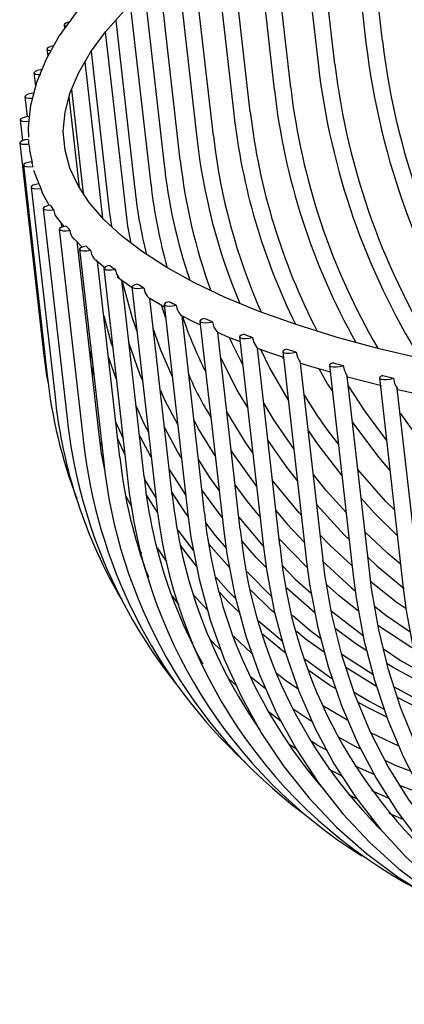
# Model space of a CAD drawing. Units: millimetres. Extents: x 11343 to 40744, y -695 to 34071.
# Drawn here: x 15027 to 15062, y 1143 to 1232 of the extents above; entities that cross this region are included whole.
import ezdxf

# ---------------------------------------------------------------- set-up
doc = ezdxf.new("R2010")
doc.units = ezdxf.units.MM
doc.header["$LTSCALE"] = 2
doc.linetypes.add('SLD-Durchgehend', pattern=[0])
doc.layers.add('A_BEMASSUNG', color=1, linetype='Continuous', lineweight=13)
doc.layers.add('KORB', color=5, linetype='SLD-Durchgehend')

# ---------------------------------------------------------------- blocks, each defined once
blk = doc.blocks.new('Korb Perspektive')
at = {"layer": 'KORB', "linetype": 'SLD-Durchgehend', "lineweight": 25}
for p, q in [((-194.582, -31.187), (-192.722, -47.568)), ((-191.231, -47.398), (-193.151, -30.501)), ((-195.546, -49.518), (-197.461, -32.664)), ((-198.885, -33.415), (-197.037, -49.688)), ((-202.872, -35.707), (-201.04, -51.837)), ((-199.549, -51.668), (-201.458, -34.864)), ((-203.229, -53.841), (-205.13, -37.099)), ((-206.532, -38.05), (-204.719, -54.01)), ((-206.575, -56.032), (-208.464, -39.4)), ((-209.855, -40.449), (-208.065, -56.201)), ((-209.578, -58.234), (-211.452, -41.743)), ((-212.828, -42.921), (-211.069, -58.403)), ((-212.231, -60.442), (-214.083, -44.135)), ((-220.112, -45.952), (-220.076, -46.275)), ((-215.431, -45.559), (-213.721, -60.611)), ((-214.526, -62.649), (-216.35, -46.594)), ((-221.673, -48.14), (-221.6, -48.784)), ((-217.658, -48.367), (-216.016, -62.818)), ((-216.61, -63.498), (-218.221, -49.309)), ((-222.86, -50.31), (-222.722, -51.52)), ((-223.669, -52.455), (-223.461, -54.286)), ((-218.736, -60.71), (-219.669, -52.494)), ((-219.446, -51.815), (-218.374, -61.259)), ((-224.099, -54.57), (-223.886, -56.452)), ((-224.149, -56.649), (-221.983, -75.716)), ((-223.818, -58.686), (-221.652, -77.753)), ((-223.107, -60.675), (-220.941, -79.742)), ((-222.218, -60.784), (-222.081, -61.248)), ((-222.081, -61.248), (-221.463, -62.345)), ((-222.018, -62.611), (-219.852, -81.678)), ((-220.83, -63.36), (-220.157, -64.256)), ((-216.016, -62.818), (-215.824, -64.247)), ((-214.526, -62.665), (-214.526, -62.649)), ((-220.316, -64.302), (-220.351, -63.998)), ((-220.554, -64.489), (-218.388, -83.557)), ((-219.211, -65.369), (-218.489, -66.125)), ((-216.898, -83.387), (-218.922, -65.567)), ((-218.719, -66.304), (-216.554, -85.371)), ((-217.248, -67.267), (-216.373, -68.013)), ((-215.063, -85.202), (-217.088, -67.379)), ((-216.519, -68.051), (-214.353, -87.118)), ((-215.3, -68.815), (-213.954, -69.768)), ((-212.863, -86.949), (-214.888, -69.118)), ((-213.959, -69.724), (-211.793, -88.791)), ((-210.302, -88.622), (-212.329, -70.779)), ((-211.318, -71.362), (-210.907, -72.54)), ((-211.046, -71.32), (-208.88, -90.387)), ((-207.389, -90.218), (-209.418, -72.363)), ((-207.788, -72.833), (-205.622, -91.9)), ((-204.131, -91.731), (-206.161, -73.864)), ((-204.194, -74.261), (-202.028, -93.328)), ((-217.785, -75.578), (-217.584, -76.297)), ((-200.538, -93.158), (-202.569, -75.279)), ((-200.274, -75.598), (-198.108, -94.665)), ((-196.618, -94.496), (-198.65, -76.604)), ((-217.424, -77.712), (-217.627, -76.963)), ((-196.039, -76.841), (-193.873, -95.908)), ((-192.383, -95.739), (-194.417, -77.829)), ((-191.501, -77.987), (-189.335, -97.054)), ((-187.844, -96.885), (-189.881, -78.952)), ((-189.866, -79.026), (-186.59, -79.743)), ((-215.423, -82.033), (-214.766, -83.484)), ((-214.603, -84.915), (-215.261, -83.457)), ((-210.565, -86.308), (-209.078, -88.639)), ((-205.766, -90.634), (-207.627, -88.126)), ((-213.98, -89.664), (-214.486, -88.752)), ((-204.259, -90.612), (-202.038, -93.241)), ((-209.799, -91.799), (-208.365, -93.684)), ((-213.069, -93.912), (-213.338, -93.51)), ((-208.097, -95.073), (-209.544, -93.193)), ((-203.513, -95.585), (-201.298, -97.799)), ((-209.673, -98.56), (-210.294, -97.775)), ((-207.103, -99.044), (-208.397, -97.629)), ((-195.877, -99.105), (-192.98, -101.339)), ((-208.394, -102.04), (-208.618, -101.802)), ((-200.019, -102.957), (-202.079, -101.265)), ((-191.772, -105.972), (-194.537, -104.268)), ((-204.494, -105.883), (-205.217, -105.226)), ((-201.832, -106.178), (-203.215, -105.09)), ((-197.598, -109.178), (-199.324, -108.024)), ((-194.378, -109.052), (-196.581, -107.776)), ((-202.998, -108.77), (-203.257, -108.572)), ((-189.747, -111.391), (-192.271, -110.174)), ((-199.074, -111.629), (-199.726, -111.21)), ((-191.991, -113.963), (-193.69, -113.194)), ((-197.551, -113.941), (-197.834, -113.762)), ((-194.889, -114.109), (-196.079, -113.47)), ((-187.577, -115.735), (-189.593, -115.003)), ((-193.514, -116.201), (-194.285, -115.795)), ((-190.668, -116.107), (-192.202, -115.432)), ((-189.341, -118.054), (-190.618, -117.507)), ((-192.021, -118.13), (-192.379, -117.945))]:
    blk.add_line(p, q, dxfattribs=at)
at = {"layer": 'KORB', "linetype": 'SLD-Durchgehend', "lineweight": 25, "flags": 128}
for points in [[(-36.371, 1.99), (-37.571, 1.998), (-43.819, 1.946), (-50.159, 1.797), (-56.577, 1.554), (-63.058, 1.216), (-69.587, 0.784), (-76.15, 0.259), (-82.732, -0.357), (-89.318, -1.064), (-95.894, -1.859), (-102.444, -2.741), (-108.953, -3.708), (-115.408, -4.758), (-121.793, -5.887), (-128.094, -7.095), (-134.298, -8.378), (-140.389, -9.733), (-146.354, -11.158), (-152.18, -12.648), (-157.854, -14.202), (-163.364, -15.815), (-168.696, -17.485), (-173.839, -19.207), (-178.782, -20.978), (-183.514, -22.795), (-188.024, -24.653), (-192.303, -26.549), (-196.341, -28.481), (-200.13, -30.443), (-203.661, -32.434), (-206.927, -34.449), (-209.92, -36.487), (-212.635, -38.546), (-215.063, -40.622), (-217.198, -42.716), (-219.033, -44.825), (-220.557, -46.945), (-221.761, -49.069), (-222.636, -51.186), (-223.177, -53.281), (-223.283, -54.327)], [(25.589, -8.075), (28.46, -8.917), (31.944, -10.087), (35.154, -11.324), (38.08, -12.622), (40.717, -13.977), (43.059, -15.38), (45.102, -16.826), (46.844, -18.308), (48.287, -19.818), (49.435, -21.352), (50.293, -22.914), (50.868, -24.515), (51.155, -26.176), (51.138, -27.908), (50.805, -29.689), (50.164, -31.491), (49.224, -33.311), (47.99, -35.151), (46.46, -37.014), (44.635, -38.899), (42.514, -40.801), (40.1, -42.715), (37.396, -44.635), (34.407, -46.554), (31.14, -48.468), (27.602, -50.369), (23.801, -52.253), (19.746, -54.114), (15.446, -55.946), (10.913, -57.746), (6.156, -59.507), (1.187, -61.226), (-3.982, -62.897), (-9.338, -64.518), (-14.871, -66.083), (-20.565, -67.59), (-26.409, -69.033), (-32.388, -70.411), (-38.488, -71.719), (-44.696, -72.955), (-50.996, -74.115), (-57.375, -75.197), (-63.817, -76.199), (-70.307, -77.117), (-76.83, -77.95), (-83.372, -78.695), (-89.917, -79.352), (-96.449, -79.918), (-102.954, -80.393), (-109.416, -80.775), (-115.821, -81.063), (-122.153, -81.256), (-128.398, -81.355), (-134.542, -81.359), (-140.569, -81.268), (-146.467, -81.083), (-152.22, -80.803), (-157.816, -80.431), (-163.241, -79.966), (-168.483, -79.41), (-173.529, -78.765), (-178.367, -78.032), (-182.985, -77.214), (-187.373, -76.313), (-191.519, -75.332), (-195.413, -74.274), (-199.046, -73.142), (-202.409, -71.942), (-205.493, -70.677), (-208.292, -69.353), (-210.798, -67.976), (-213.007, -66.553), (-214.917, -65.09), (-216.526, -63.595), (-217.837, -62.074), (-218.855, -60.528), (-219.588, -58.951), (-220.035, -57.326), (-220.189, -55.634), (-220.032, -53.874), (-219.56, -52.082), (-218.785, -50.272), (-217.714, -48.444), (-216.349, -46.593), (-214.688, -44.72), (-212.731, -42.827), (-210.479, -40.919), (-207.935, -39.002), (-205.104, -37.081), (-201.991, -35.164), (-198.602, -33.255), (-194.946, -31.361), (-191.03, -29.486), (-186.865, -27.638), (-182.46, -25.819), (-177.826, -24.036), (-172.974, -22.294), (-167.914, -20.595), (-162.66, -18.946), (-157.224, -17.349), (-151.618, -15.81), (-145.855, -14.331), (-139.949, -12.916), (-133.915, -11.569), (-127.765, -10.292), (-121.514, -9.09), (-115.177, -7.964), (-108.768, -6.918), (-102.303, -5.953), (-95.796, -5.073), (-89.263, -4.278), (-82.718, -3.572), (-76.177, -2.955), (-69.655, -2.43), (-63.168, -1.996), (-56.729, -1.656), (-50.355, -1.41), (-44.059, -1.259), (-37.857, -1.202), (-36.242, -1.212)], [(-219.67, -45.705), (-219.719, -45.717), (-219.948, -45.795), (-220.084, -45.884), (-220.107, -45.971), (-220.012, -46.041), (-219.933, -46.065)], [(-221.082, -47.864), (-221.313, -47.914), (-221.532, -47.994), (-221.655, -48.084), (-221.662, -48.17), (-221.552, -48.237), (-221.344, -48.276), (-221.315, -48.278)], [(-222.155, -50.017), (-222.258, -50.032), (-222.533, -50.093), (-222.741, -50.175), (-222.849, -50.266), (-222.841, -50.349), (-222.717, -50.414), (-222.497, -50.448), (-222.217, -50.447)], [(-222.809, -52.149), (-223.106, -52.183), (-223.374, -52.248), (-223.571, -52.332), (-223.664, -52.422), (-223.64, -52.504), (-223.503, -52.565), (-223.273, -52.595), (-222.988, -52.589)], [(-223.278, -54.266), (-223.574, -54.305), (-223.835, -54.373), (-224.019, -54.459), (-224.098, -54.549), (-224.059, -54.629), (-223.907, -54.686), (-223.668, -54.711), (-223.379, -54.7)], [(-223.283, -54.327), (-223.386, -55.337), (-223.341, -56.139)], [(-223.366, -56.348), (-223.66, -56.391), (-223.913, -56.462), (-224.086, -56.549), (-224.149, -56.639), (-224.094, -56.716), (-223.93, -56.77), (-223.682, -56.79), (-223.389, -56.775)], [(-223.301, -56.84), (-223.273, -57.343), (-223.031, -58.449)], [(-223.074, -58.389), (-223.365, -58.436), (-223.61, -58.51), (-223.769, -58.598), (-223.818, -58.687), (-223.748, -58.762), (-223.57, -58.811), (-223.314, -58.827), (-223.019, -58.807)], [(-222.881, -59.136), (-222.846, -59.296), (-222.424, -60.386)], [(-222.402, -60.382), (-222.69, -60.434), (-222.925, -60.51), (-223.071, -60.599), (-223.104, -60.687), (-223.019, -60.759), (-222.83, -60.805), (-222.566, -60.816), (-222.269, -60.791)], [(-221.352, -62.324), (-221.636, -62.379), (-221.861, -62.458), (-221.993, -62.547), (-222.011, -62.634), (-221.911, -62.703), (-221.71, -62.744), (-221.439, -62.751), (-221.142, -62.722)], [(-221.091, -62.714), (-220.95, -63.198), (-220.836, -63.365)], [(-214.035, -65.766), (-214.322, -64.217), (-214.526, -62.649)], [(-219.927, -64.207), (-220.205, -64.266), (-220.421, -64.347), (-220.539, -64.437), (-220.54, -64.522), (-220.426, -64.589), (-220.214, -64.626), (-219.937, -64.628), (-219.64, -64.594)], [(-218.131, -66.028), (-218.403, -66.091), (-218.607, -66.174), (-218.711, -66.264), (-218.697, -66.347), (-218.569, -66.41), (-218.346, -66.443), (-218.064, -66.44), (-217.767, -66.402)], [(-215.968, -67.781), (-216.234, -67.847), (-216.427, -67.932), (-216.516, -68.022), (-216.486, -68.103), (-216.344, -68.163), (-216.111, -68.191), (-215.824, -68.183), (-215.53, -68.141)], [(-215.481, -68.131), (-215.345, -68.612), (-215.155, -68.911), (-215.01, -69.055), (-214.919, -69.114), (-214.89, -69.118)], [(-214.889, -69.106), (-213.95, -72.543), (-213.492, -73.834)], [(-213.446, -69.462), (-213.704, -69.531), (-213.884, -69.617), (-213.958, -69.707), (-213.914, -69.786), (-213.758, -69.842), (-213.515, -69.865), (-213.225, -69.853), (-212.933, -69.807)], [(-212.886, -69.796), (-212.751, -70.276), (-212.567, -70.574), (-212.431, -70.716), (-212.35, -70.776), (-212.346, -70.777)], [(-212.334, -70.755), (-211.21, -71.427), (-211.023, -71.523)], [(-210.569, -71.065), (-210.82, -71.137), (-210.987, -71.224), (-211.046, -71.313), (-210.986, -71.39), (-210.817, -71.442), (-210.566, -71.461), (-210.273, -71.445), (-209.984, -71.394)], [(-216.523, -72.352), (-215.866, -74.728), (-215.712, -75.159)], [(-209.593, -72.254), (-208.336, -72.896), (-207.751, -73.154)], [(-207.348, -72.586), (-207.589, -72.661), (-207.744, -72.75), (-207.787, -72.838), (-207.712, -72.912), (-207.531, -72.96), (-207.272, -72.975), (-206.976, -72.953), (-206.691, -72.899)], [(-206.647, -72.887), (-206.517, -73.366), (-206.347, -73.661), (-206.228, -73.802), (-206.168, -73.862), (-206.17, -73.865)], [(-210.306, -77.835), (-211.331, -75.472), (-212.022, -73.487)], [(-206.212, -73.832), (-205.185, -74.284), (-204.146, -74.681)], [(-203.789, -74.022), (-204.021, -74.099), (-204.162, -74.189), (-204.19, -74.276), (-204.1, -74.347), (-203.907, -74.391), (-203.64, -74.401), (-203.344, -74.375), (-203.064, -74.318)], [(-212.998, -78.181), (-213.241, -77.63), (-214.245, -74.783)], [(-203.906, -76.798), (-204.911, -74.797), (-205.114, -74.311)], [(-203.02, -74.305), (-202.894, -74.783), (-202.731, -75.076), (-202.621, -75.217), (-202.571, -75.278), (-202.575, -75.28)], [(-221.983, -75.716), (-221.706, -77.765), (-221.532, -78.635)], [(-202.569, -75.283), (-201.765, -75.59), (-200.29, -76.08)], [(-202.3, -75.386), (-201.44, -77.124), (-199.775, -79.99)], [(-199.903, -75.368), (-200.126, -75.448), (-200.253, -75.538), (-200.265, -75.624), (-200.161, -75.692), (-199.956, -75.732), (-199.683, -75.737), (-199.385, -75.707), (-199.111, -75.645)], [(-199.069, -75.632), (-198.946, -76.109), (-198.79, -76.402), (-198.69, -76.542), (-198.651, -76.604), (-198.653, -76.605)], [(-215.375, -78.125), (-216.095, -76.106), (-216.098, -76.094)], [(-205.897, -76.186), (-204.342, -79.251), (-203.459, -80.732)], [(-200.199, -76.261), (-200.213, -76.237), (-200.29, -76.08)], [(-198.638, -76.629), (-198.085, -76.812), (-195.973, -77.423)], [(-195.702, -76.621), (-195.913, -76.703), (-196.026, -76.793), (-196.023, -76.877), (-195.904, -76.942), (-195.688, -76.978), (-195.409, -76.978), (-195.112, -76.944), (-194.844, -76.879)], [(-197.014, -77.122), (-196.211, -78.547), (-195.768, -79.226)], [(-194.389, -77.882), (-194.153, -77.95), (-191.327, -78.662)], [(-191.195, -77.777), (-191.395, -77.86), (-191.494, -77.951), (-191.475, -78.033), (-191.342, -78.095), (-191.116, -78.126), (-190.832, -78.122), (-190.536, -78.083), (-190.275, -78.015)], [(-190.237, -78.001), (-190.12, -78.477), (-189.98, -78.768), (-189.9, -78.908), (-189.887, -78.953)], [(-211.384, -79.103), (-211.007, -79.96), (-209.807, -82.227)], [(-190.858, -83.641), (-192.838, -80.983), (-194.318, -78.7)], [(-199.272, -84.424), (-201.092, -81.784), (-202.005, -80.242)], [(-213.589, -80.554), (-212.894, -82.11), (-212.46, -82.915)], [(-203.001, -84.767), (-203.632, -83.876), (-205.344, -81.055)], [(-189.629, -81.176), (-188.17, -83.2), (-185.88, -85.989)], [(-206.4, -85.049), (-207.926, -82.591), (-208.347, -81.788)], [(-193.942, -82.019), (-191.561, -85.202), (-190.546, -86.39)], [(-209.465, -85.235), (-209.8, -84.707), (-211.003, -82.45)], [(-197.947, -82.795), (-197.131, -84.007), (-194.897, -86.894)], [(-216.405, -86.472), (-216.713, -84.818), (-216.898, -83.387)], [(-216.689, -84.178), (-216.766, -84.009), (-216.846, -83.789)], [(-212.204, -85.172), (-213.19, -83.352), (-213.299, -83.107)], [(-201.616, -83.67), (-199.95, -86.073), (-198.941, -87.336)], [(-204.942, -84.596), (-204.795, -84.837), (-202.651, -87.848)], [(-207.934, -85.419), (-206.983, -86.94), (-206.038, -88.235)], [(-190.143, -89.935), (-190.907, -89.181), (-193.455, -86.297)], [(-212.839, -87.136), (-212.5, -87.755), (-211.784, -88.857)], [(-198.588, -90.44), (-198.787, -90.23), (-201.206, -87.279)], [(-194.524, -90.182), (-196.33, -88.207), (-197.499, -86.738)], [(-208.858, -90.552), (-209.175, -90.133), (-210.335, -88.333)], [(-202.343, -90.554), (-203.487, -89.196), (-204.593, -87.672)], [(-211.6, -90.228), (-212.47, -88.898), (-212.639, -88.591)], [(-193.16, -88.895), (-191.956, -90.255), (-189.874, -92.31)], [(-200.894, -90.024), (-199.859, -91.282), (-198.306, -92.923)], [(-197.186, -89.497), (-194.669, -92.242), (-194.244, -92.646)], [(-208.88, -90.387), (-208.607, -92.428), (-207.875, -96.225), (-206.863, -99.92), (-205.578, -103.489), (-204.028, -106.912), (-202.223, -110.167), (-200.172, -113.235), (-197.889, -116.097), (-195.388, -118.736), (-192.684, -121.135), (-189.793, -123.282), (-186.733, -125.161), (-183.522, -126.764), (-182.617, -127.12)], [(-207.275, -91.115), (-206.408, -92.277), (-205.42, -93.419)], [(-205.622, -91.9), (-205.35, -93.941), (-204.625, -97.734), (-203.628, -101.423), (-202.365, -104.983), (-200.843, -108.393), (-199.073, -111.632), (-197.064, -114.681), (-194.828, -117.521), (-192.381, -120.135), (-189.736, -122.507), (-186.91, -124.622), (-183.919, -126.469), (-180.783, -128.036), (-177.92, -129.157)], [(-189.583, -94.869), (-190.745, -93.907), (-192.815, -91.935)], [(-201.78, -95.195), (-202.702, -94.273), (-204, -92.768)], [(-198.038, -95.199), (-198.123, -95.123), (-200.604, -92.571)], [(-193.972, -95.042), (-196.04, -93.139), (-196.872, -92.258)], [(-210.781, -94.63), (-211.094, -94.229), (-211.647, -93.394)], [(-205.111, -95.19), (-206.782, -93.296), (-206.946, -93.079)], [(-202.028, -93.328), (-201.758, -95.367), (-201.041, -99.158), (-200.06, -102.84), (-198.821, -106.391), (-197.33, -109.79), (-195.598, -113.014), (-193.635, -116.045), (-191.452, -118.864), (-189.064, -121.455), (-186.484, -123.8), (-183.729, -125.887), (-180.816, -127.703), (-177.761, -129.236), (-174.585, -130.479), (-173.018, -130.93)], [(-198.108, -94.665), (-197.839, -96.703), (-197.132, -100.491), (-196.168, -104.168), (-194.955, -107.711), (-193.499, -111.098), (-191.809, -114.309), (-189.896, -117.323), (-187.771, -120.123), (-185.447, -122.692), (-182.938, -125.013), (-180.261, -127.073), (-177.431, -128.859), (-174.466, -130.362), (-171.383, -131.571), (-168.202, -132.48), (-168.189, -132.482)], [(-196.695, -94.575), (-194.078, -96.982), (-193.692, -97.29)], [(-179.486, -125.784), (-182.084, -123.771), (-184.528, -121.487), (-186.788, -118.957), (-188.85, -116.197), (-190.701, -113.225), (-192.33, -110.059), (-193.727, -106.718), (-194.883, -103.224), (-195.791, -99.598), (-196.445, -95.862), (-196.618, -94.496)], [(-192.551, -94.257), (-191.734, -95.034), (-189.262, -97.082)], [(-200.269, -95.067), (-199.14, -96.226), (-197.686, -97.521)], [(-206.351, -96.051), (-205.197, -97.357), (-204.559, -97.979)], [(-193.873, -95.908), (-193.606, -97.945), (-192.908, -101.73), (-191.963, -105.402), (-190.778, -108.937), (-189.359, -112.314), (-187.716, -115.512), (-185.856, -118.511), (-183.793, -121.294), (-181.539, -123.842), (-179.108, -126.141), (-176.514, -128.176), (-173.774, -129.935), (-170.905, -131.409), (-167.924, -132.587), (-164.85, -133.463), (-163.705, -133.67)], [(-173.761, -128.164), (-175.738, -126.887), (-178.264, -124.887), (-180.627, -122.626), (-182.815, -120.117), (-184.812, -117.376), (-186.608, -114.42), (-188.19, -111.268), (-189.549, -107.938), (-190.677, -104.452), (-191.566, -100.832), (-192.212, -97.098), (-192.383, -95.739)], [(-200.998, -99.32), (-201.296, -99.069), (-203.192, -97.217)], [(-197.358, -99.28), (-199.877, -97.101), (-199.915, -97.063)], [(-193.387, -99.131), (-195.136, -97.784), (-196.289, -96.757)], [(-189.087, -98.946), (-189.982, -98.332), (-192.288, -96.492)], [(-189.335, -97.054), (-189.068, -99.09), (-188.381, -102.873), (-187.457, -106.54), (-186.303, -110.068), (-184.924, -113.435), (-183.329, -116.621), (-181.528, -119.606), (-179.532, -122.372), (-177.353, -124.902), (-175.004, -127.181), (-172.5, -129.193), (-169.856, -130.928), (-167.09, -132.374), (-164.218, -133.524), (-161.257, -134.37), (-158.779, -134.81)], [(-204.211, -99.268), (-205.253, -98.272), (-205.981, -97.462)], [(-191.937, -98.691), (-190.912, -99.509), (-188.717, -101.022)], [(-202.466, -100.021), (-202.297, -100.186), (-200.324, -101.847)], [(-199.385, -99.509), (-197.812, -100.87), (-196.842, -101.594)], [(-192.647, -102.744), (-193.642, -102.11), (-195.511, -100.717)], [(-188.442, -102.535), (-188.642, -102.423), (-191.633, -100.445)], [(-205.868, -102.685), (-206.412, -102.184), (-206.913, -101.644)], [(-203.074, -102.985), (-203.118, -102.95), (-204.726, -101.443)], [(-196.501, -102.899), (-198.239, -101.642), (-199.007, -100.996)], [(-191.139, -102.57), (-189.515, -103.648), (-187.965, -104.523)], [(-198.24, -103.491), (-195.903, -105.184), (-195.798, -105.249)], [(-194.934, -103.019), (-194.556, -103.301), (-192.099, -104.873)], [(-187.68, -105.656), (-190.27, -104.259), (-190.809, -103.916)], [(-198.881, -106.217), (-200.02, -105.437), (-200.78, -104.827)], [(-195.481, -106.173), (-196.028, -105.847), (-197.885, -104.542)], [(-190.172, -106.013), (-187.572, -107.423), (-187.098, -107.638)], [(-193.805, -106.482), (-192.447, -107.323), (-191.08, -108.036)], [(-186.835, -108.44), (-188.037, -107.926), (-189.858, -106.982)], [(-190.833, -108.775), (-192.592, -107.896), (-193.448, -107.386)], [(-200.431, -109.146), (-200.461, -109.127), (-201.564, -108.274)], [(-193.202, -111.663), (-193.651, -111.453), (-195.205, -110.578)], [(-196.259, -111.785), (-197.166, -111.286), (-197.738, -110.912)], [(-188.671, -113.654), (-190.04, -113.138), (-190.969, -112.705)]]:
    blk.add_lwpolyline(points, dxfattribs=at)
at = {"layer": 'KORB', "linetype": 'SLD-Durchgehend', "lineweight": 25}
for centre, radius, start, end in [((-125.014, -39.592), 68.175, 186.71871, 213.71995), ((-124.619, -39.49), 67.08, 186.7709, 214.82637), ((-132.545, -42.111), 64.935, 186.70104, 211.67749), ((-131.887, -41.946), 64.108, 186.78408, 212.76083), ((-139.05, -44.563), 60.915, 186.69783, 210.30194), ((-140.524, -44.958), 60.905, 186.48578, 209.29071), ((-147.603, -47.637), 57.47, 186.36687, 206.3189), ((-145.688, -47.16), 57.927, 186.62288, 207.30066), ((-154.654, -50.387), 53.727, 186.21253, 202.81099), ((-152.185, -49.829), 54.742, 186.506, 203.89667), ((-223.68, -54.132), 2.659, 276.27681, 277.39766), ((-212.259, -55.799), 11.121, 182.82816, 185.00239), ((-211.991, -55.739), 11.396, 193.4435, 195.5826), ((-223.346, -56.187), 2.641, 277.12141, 278.24749), ((-161.677, -53.141), 49.671, 186.08121, 198.77192), ((-158.88, -52.576), 51.013, 186.36778, 200.03978), ((-210.712, -55.265), 12.761, 203.63877, 205.62246), ((-171.688, -56.388), 42.245, 185.73644, 194.26056), ((-167.283, -55.578), 45.21, 186.17557, 195.94828), ((-222.63, -58.214), 2.603, 277.96923, 279.10632), ((-208.492, -54), 15.319, 212.91123, 214.66744), ((-221.532, -60.207), 2.545, 278.8246, 279.97869), ((-205.416, -51.586), 19.232, 221.01476, 222.52382), ((-220.056, -62.159), 2.47, 279.692, 280.86942), ((-218.363, -64.517), 1.228, 183.19318, 225.17768), ((-201.584, -47.696), 24.695, 227.93019, 229.20757), ((-218.204, -64.064), 2.378, 280.57612, 281.78369), ((-216.406, -66.29), 1.316, 184.47218, 229.214), ((-197.111, -42.044), 31.906, 233.77036, 234.84717), ((-215.982, -65.916), 2.271, 281.48202, 282.72717), ((-192.119, -34.39), 41.047, 238.69681, 239.60714), ((-213.395, -67.706), 2.151, 282.41519, 283.70619), ((-186.737, -24.549), 52.266, 242.87165, 243.64655), ((-210.452, -69.429), 2.021, 283.38173, 284.72787), ((-208.47, -71.24), 1.475, 185.54721, 229.59532), ((-178.152, -62.249), 32.83, 197.93639, 207.52026), ((-181.098, -12.397), 65.664, 246.43728, 247.10281), ((-207.159, -71.077), 1.881, 284.38846, 285.80034), ((-175.336, 2.125), 81.289, 249.51123, 250.08848), ((-203.526, -72.645), 1.735, 285.44315, 286.93301), ((-169.58, 19.01), 99.13, 252.18783, 252.69355), ((-199.563, -74.125), 1.586, 286.55476, 288.1369), ((-163.954, 38.184), 119.114, 254.54182, 254.98927), ((-181.454, -65.909), 29.787, 203.30033, 211.70582), ((-195.281, -75.512), 1.435, 287.7337, 289.42502), ((-190.633, -75.762), 4.315, 194.81686, 208.6342), ((-177.748, -73.098), 44.15, 186.05191, 201.06211), ((-158.571, 59.507), 141.106, 256.63232, 257.03198), ((-190.693, -76.8), 1.285, 288.99227, 290.81291), ((-175.228, -74.878), 45.971, 186.07388, 210.44644), ((-167.226, -61.435), 35.971, 210.18624, 218.88979), ((-173.234, -76.587), 46.895, 186.2325, 219.13696), ((-171.908, -78.562), 46.748, 186.13363, 227.21021), ((-170.742, -80.682), 46.051, 185.84436, 233.04239), ((-171.651, -80.562), 43.66, 186.10095, 200.76703), ((-168.953, -82.624), 45.622, 185.65346, 238.05732), ((-168.828, -82.443), 44.265, 185.84261, 209.03967), ((-167.099, -84.685), 44.882, 185.24973, 242.55993), ((-164.626, -83.714), 45.94, 186.1327, 214.75995), ((-162.301, -85.648), 45.32, 185.78752, 220.79522), ((-159.677, -87.531), 44.652, 185.3974, 225.43503), ((-156.242, -89.146), 44.477, 185.17626, 229.10354)]:
    blk.add_arc(centre, radius, start, end, dxfattribs=at)

msp = doc.modelspace()

# ---------------------------------------------------------------- block references
at = {"layer": 'A_BEMASSUNG'}
msp.add_blockref('Korb Perspektive', (15251.559, 1277.502), dxfattribs=at)

doc.saveas('drawing.dxf')
